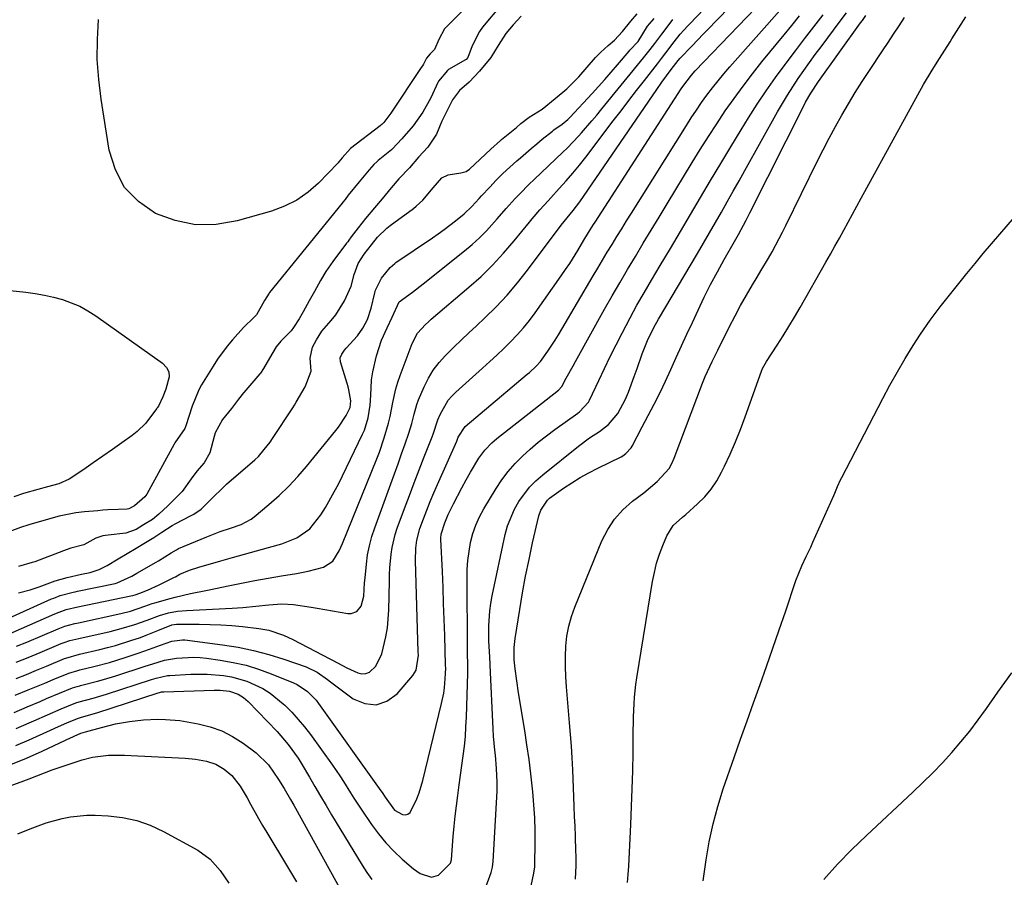
# Model space of a CAD drawing. Units: inches. Extents: x 1906047 to 1911380, y 469560 to 474936.
# Drawn here: x 1907071 to 1907344, y 473412 to 473649 of the extents above; entities that cross this region are included whole.
import ezdxf

# ---------------------------------------------------------------- set-up
doc = ezdxf.new("R2010")
doc.units = ezdxf.units.IN
doc.header["$MEASUREMENT"] = 0
doc.layers.add('7', color=7, linetype='Continuous')
doc.layers.add('8', color=7, linetype='Continuous')

msp = doc.modelspace()

# ---------------------------------------------------------------- linework, layer by layer
at = {"layer": '7', "color": 18}
for points in [[(1907070.22, 473471.18, 1844), (1907073.56, 473472.52, 1844), (1907076.88, 473473.88, 1844), (1907082.72, 473476.33, 1844), (1907083.52, 473476.64, 1844), (1907085.14, 473477.19, 1844), (1907087.63, 473477.78, 1844), (1907096.31, 473479.73, 1844), (1907099.39, 473480.5, 1844), (1907103.11, 473481.62, 1844), (1907106.57, 473482.86, 1844), (1907110.01, 473484.15, 1844), (1907112.47, 473484.83, 1844), (1907114.98, 473485.31, 1844), (1907117.52, 473485.55, 1844), (1907130.13, 473486.13, 1844), (1907133.13, 473486.32, 1844), (1907136.73, 473486.68, 1844), (1907140.32, 473487.11, 1844), (1907143.91, 473487.41, 1844), (1907147.18, 473487.15, 1844), (1907152.08, 473486.44, 1844), (1907153.71, 473486.17, 1844), (1907162.26, 473484.65, 1844), (1907163.18, 473484.64, 1844), (1907164.77, 473485.27, 1844), (1907165.96, 473486.73, 1844), (1907166.73, 473489.5, 1844), (1907166.92, 473493.15, 1844), (1907167.04, 473494.56, 1844), (1907167.4, 473498.36, 1844), (1907167.76, 473500.95, 1844), (1907168.24, 473503.5, 1844), (1907168.92, 473506, 1844), (1907169.73, 473508.48, 1844), (1907174.21, 473520.65, 1844), (1907175.21, 473523.42, 1844), (1907176.21, 473526.19, 1844), (1907177.18, 473528.97, 1844), (1907178.15, 473531.75, 1844), (1907179.16, 473534.71, 1844), (1907179.98, 473537.35, 1844), (1907180.66, 473540.02, 1844), (1907181.4, 473542.68, 1844), (1907181.87, 473543.97, 1844), (1907183.42, 473547.6, 1844), (1907184.61, 473549.95, 1844), (1907185.97, 473552.19, 1844), (1907187.58, 473554.27, 1844), (1907189.35, 473556.23, 1844), (1907191.72, 473558.55, 1844), (1907193.79, 473560.56, 1844), (1907195.88, 473562.55, 1844), (1907197.99, 473564.52, 1844), (1907200.29, 473566.66, 1844), (1907203.46, 473569.78, 1844), (1907206.51, 473573, 1844), (1907209.38, 473576.39, 1844), (1907212.14, 473579.88, 1844), (1907221.49, 473592.45, 1844), (1907223.15, 473594.46, 1844), (1907224.84, 473596.46, 1844), (1907226.63, 473598.86, 1844), (1907247.99, 473630.04, 1844), (1907249.39, 473632.04, 1844), (1907252.04, 473635.59, 1844), (1907253.91, 473638.05, 1844), (1907254.51, 473638.77, 1844), (1907257.69, 473642.07, 1844), (1907260.97, 473645.47, 1844), (1907262.62, 473647.17, 1844), (1907264.27, 473648.87, 1844), (1907282.23, 473667.27, 1844)], [(1907070.21, 473466.67, 1846), (1907073.04, 473467.8, 1846), (1907075.86, 473468.95, 1846), (1907078.67, 473470.11, 1846), (1907083.61, 473472.18, 1846), (1907083.95, 473472.31, 1846), (1907087.77, 473473.41, 1846), (1907093.4, 473474.72, 1846), (1907095.58, 473475.26, 1846), (1907097.75, 473475.84, 1846), (1907102.05, 473477.16, 1846), (1907104.68, 473478.06, 1846), (1907106.3, 473478.65, 1846), (1907109.48, 473479.94, 1846), (1907113.45, 473481.51, 1846), (1907114.69, 473481.7, 1846), (1907115.11, 473481.71, 1846), (1907121.04, 473481.68, 1846), (1907124.04, 473481.62, 1846), (1907127.03, 473481.51, 1846), (1907130.02, 473481.31, 1846), (1907133.01, 473481.06, 1846), (1907137.54, 473480.56, 1846), (1907140.34, 473480.02, 1846), (1907144.41, 473478.7, 1846), (1907147, 473477.5, 1846), (1907159.37, 473470.97, 1846), (1907162.02, 473469.63, 1846), (1907165.04, 473468.24, 1846), (1907166.19, 473467.99, 1846), (1907167.28, 473468, 1846), (1907168.29, 473468.41, 1846), (1907170.07, 473470.09, 1846), (1907171.71, 473473.53, 1846), (1907172.81, 473478.24, 1846), (1907173.23, 473480.68, 1846), (1907173.62, 473485.62, 1846), (1907173.8, 473493.64, 1846), (1907173.86, 473495.51, 1846), (1907173.96, 473497.39, 1846), (1907174.28, 473501.13, 1846), (1907174.55, 473502.99, 1846), (1907175.41, 473506.62, 1846), (1907175.99, 473508.4, 1846), (1907177.99, 473513.8, 1846), (1907179.33, 473517.39, 1846), (1907180.69, 473520.97, 1846), (1907182.07, 473524.54, 1846), (1907183.46, 473528.1, 1846), (1907185.67, 473533.68, 1846), (1907185.96, 473534.45, 1846), (1907187.24, 473538.39, 1846), (1907187.9, 473539.9, 1846), (1907190.14, 473543.82, 1846), (1907191.13, 473544.98, 1846), (1907192.21, 473546.07, 1846), (1907199.68, 473552.78, 1846), (1907201.64, 473554.56, 1846), (1907203.59, 473556.37, 1846), (1907205.51, 473558.2, 1846), (1907207.42, 473560.05, 1846), (1907209.26, 473561.96, 1846), (1907211.03, 473563.94, 1846), (1907212.69, 473566, 1846), (1907214.27, 473568.12, 1846), (1907221.49, 473578.36, 1846), (1907222.68, 473580.08, 1846), (1907223.84, 473581.82, 1846), (1907226.05, 473585.37, 1846), (1907227.77, 473588.24, 1846), (1907229.09, 473590.41, 1846), (1907230.44, 473592.56, 1846), (1907230.9, 473593.28, 1846), (1907254.77, 473630.26, 1846), (1907255.21, 473630.91, 1846), (1907257.64, 473634.01, 1846), (1907258.7, 473635.18, 1846), (1907282.49, 473660.12, 1846)], [(1907070.3, 473475.61, 1842), (1907073.13, 473476.77, 1842), (1907081.83, 473480.47, 1842), (1907082.29, 473480.66, 1842), (1907083.68, 473481.18, 1842), (1907086.53, 473481.93, 1842), (1907087.01, 473482.03, 1842), (1907087.49, 473482.14, 1842), (1907099.21, 473484.67, 1842), (1907101.9, 473485.35, 1842), (1907105.91, 473486.71, 1842), (1907107.97, 473487.43, 1842), (1907108.66, 473487.64, 1842), (1907112.97, 473488.88, 1842), (1907114.37, 473489.26, 1842), (1907118.59, 473490.21, 1842), (1907122.83, 473491.04, 1842), (1907124.25, 473491.34, 1842), (1907129.04, 473492.36, 1842), (1907132.73, 473493.11, 1842), (1907136.43, 473493.83, 1842), (1907140.13, 473494.5, 1842), (1907143.84, 473495.14, 1842), (1907148.03, 473495.82, 1842), (1907151.26, 473496.45, 1842), (1907155.46, 473497.54, 1842), (1907158.1, 473499.23, 1842), (1907159.82, 473502.07, 1842), (1907160.29, 473503.08, 1842), (1907160.74, 473504.11, 1842), (1907170.27, 473527.55, 1842), (1907171.02, 473529.48, 1842), (1907172.36, 473533.39, 1842), (1907173.52, 473537.49, 1842), (1907173.98, 473539.37, 1842), (1907174.73, 473543.19, 1842), (1907175.56, 473546.97, 1842), (1907176.12, 473548.83, 1842), (1907176.75, 473550.66, 1842), (1907180.1, 473559.6, 1842), (1907181.64, 473562.43, 1842), (1907183.81, 473564.86, 1842), (1907184.61, 473565.6, 1842), (1907185.42, 473566.33, 1842), (1907195.87, 473575.2, 1842), (1907199.22, 473578.2, 1842), (1907202.44, 473581.32, 1842), (1907205.49, 473584.61, 1842), (1907208.43, 473588.02, 1842), (1907212.71, 473593.28, 1842), (1907213.42, 473594.14, 1842), (1907215.59, 473596.68, 1842), (1907217.82, 473599.17, 1842), (1907218.58, 473599.99, 1842), (1907220.95, 473602.54, 1842), (1907222.86, 473604.67, 1842), (1907224.73, 473606.82, 1842), (1907226.53, 473609.03, 1842), (1907228.29, 473611.28, 1842), (1907235.94, 473621.34, 1842), (1907238.09, 473624.15, 1842), (1907240.25, 473626.96, 1842), (1907242.41, 473629.77, 1842), (1907244.59, 473632.56, 1842), (1907248.16, 473637.14, 1842), (1907249.33, 473638.66, 1842), (1907250.49, 473640.19, 1842), (1907252.84, 473643.31, 1842), (1907254.51, 473645.4, 1842), (1907254.94, 473645.88, 1842), (1907255.09, 473646.04, 1842), (1907269.33, 473661.06, 1842)], [(1907204.91, 473653.65, 1838), (1907199.65, 473647.3, 1838), (1907198.77, 473646.11, 1838), (1907196.8, 473642.14, 1838), (1907195.58, 473638.88, 1838), (1907195.08, 473638.37, 1838), (1907194.87, 473638.23, 1838), (1907190.24, 473635.55, 1838), (1907189.92, 473635.35, 1838), (1907187.44, 473632.36, 1838), (1907187.27, 473631.98, 1838), (1907185.3, 473627.74, 1838), (1907183.06, 473623.74, 1838), (1907180.4, 473620, 1838), (1907177.28, 473616.33, 1838), (1907174.64, 473613.56, 1838), (1907174.35, 473613.32, 1838), (1907170.72, 473610.36, 1838), (1907170.41, 473610.1, 1838), (1907169.51, 473609.27, 1838), (1907168.17, 473607.79, 1838), (1907165.4, 473604.45, 1838), (1907162.39, 473600.77, 1838), (1907161.48, 473599.56, 1838), (1907160.88, 473598.77, 1838), (1907160.67, 473598.52, 1838), (1907140.56, 473573.74, 1838), (1907140.42, 473573.56, 1838), (1907139.15, 473571.55, 1838), (1907136.87, 473567.55, 1838), (1907136.2, 473566.79, 1838), (1907133.33, 473563.99, 1838), (1907130.26, 473560.6, 1838), (1907128.79, 473558.86, 1838), (1907126.09, 473555.2, 1838), (1907124.85, 473553.28, 1838), (1907121.69, 473548.1, 1838), (1907120.9, 473546.69, 1838), (1907119.02, 473542.24, 1838), (1907117.26, 473536.76, 1838), (1907117, 473536.03, 1838), (1907114.93, 473532.99, 1838), (1907114.46, 473532.32, 1838), (1907114.26, 473531.99, 1838), (1907114.07, 473531.66, 1838), (1907106.49, 473517.79, 1838), (1907105.94, 473517.03, 1838), (1907103.06, 473514.51, 1838), (1907101.48, 473513.68, 1838), (1907101, 473513.61, 1838), (1907098.51, 473513.54, 1838), (1907095.69, 473513.42, 1838), (1907094.28, 473513.32, 1838), (1907092.88, 473513.2, 1838), (1907089.18, 473512.86, 1838), (1907086.8, 473512.57, 1838), (1907082.1, 473511.67, 1838), (1907079.79, 473511.05, 1838), (1907073.72, 473509.25, 1838), (1907071.45, 473508.52, 1838), (1907066.98, 473506.87, 1838)], [(1907069.97, 473462.02, 1848), (1907073.54, 473463.48, 1848), (1907078.15, 473465.38, 1848), (1907080.46, 473466.34, 1848), (1907084.78, 473468.14, 1848), (1907087.34, 473468.91, 1848), (1907087.91, 473469.05, 1848), (1907091.74, 473469.97, 1848), (1907096.11, 473471.12, 1848), (1907100.43, 473472.46, 1848), (1907104.08, 473473.67, 1848), (1907107.21, 473474.75, 1848), (1907110.31, 473475.9, 1848), (1907113.42, 473477.03, 1848), (1907116.4, 473477.4, 1848), (1907117.01, 473477.35, 1848), (1907127.46, 473476.02, 1848), (1907131.8, 473475.33, 1848), (1907136.1, 473474.46, 1848), (1907140.33, 473473.32, 1848), (1907144.52, 473472, 1848), (1907150.67, 473469.86, 1848), (1907153.76, 473468.38, 1848), (1907156.59, 473466.39, 1848), (1907157.47, 473465.74, 1848), (1907163.75, 473461.04, 1848), (1907166.99, 473459.69, 1848), (1907170.13, 473459.31, 1848), (1907173.1, 473460.38, 1848), (1907175.97, 473462.42, 1848), (1907180.31, 473467.53, 1848), (1907181.2, 473468.95, 1848), (1907181.83, 473473.16, 1848), (1907181.82, 473474.02, 1848), (1907181.03, 473499.43, 1848), (1907181.11, 473502.81, 1848), (1907181.38, 473505.04, 1848), (1907182.25, 473508.29, 1848), (1907183.26, 473510.98, 1848), (1907184.17, 473513.38, 1848), (1907185.12, 473515.77, 1848), (1907186.11, 473518.13, 1848), (1907187.13, 473520.49, 1848), (1907192.49, 473532.52, 1848), (1907192.6, 473532.78, 1848), (1907192.89, 473533.57, 1848), (1907194.82, 473536.59, 1848), (1907212.07, 473551.03, 1848), (1907212.71, 473551.58, 1848), (1907214.56, 473553.32, 1848), (1907215.7, 473554.56, 1848), (1907217.81, 473557.48, 1848), (1907219.8, 473560.48, 1848), (1907220.75, 473562.01, 1848), (1907221.68, 473563.55, 1848), (1907230.35, 473578.32, 1848), (1907231.65, 473580.52, 1848), (1907232.95, 473582.71, 1848), (1907234.27, 473584.9, 1848), (1907235.6, 473587.08, 1848), (1907236.93, 473589.26, 1848), (1907238.27, 473591.43, 1848), (1907239.62, 473593.6, 1848), (1907240.97, 473595.77, 1848), (1907256.22, 473620.1, 1848), (1907257.59, 473622.23, 1848), (1907258.99, 473624.34, 1848), (1907260.44, 473626.41, 1848), (1907261.93, 473628.46, 1848), (1907263.46, 473630.47, 1848), (1907265.03, 473632.46, 1848), (1907266.65, 473634.4, 1848), (1907268.3, 473636.32, 1848), (1907282.86, 473652.75, 1848)], [(1907066.32, 473482.53, 1838), (1907080.05, 473488.73, 1838), (1907080.63, 473488.98, 1838), (1907082.38, 473489.66, 1838), (1907085.99, 473490.61, 1838), (1907086.6, 473490.73, 1838), (1907087.21, 473490.86, 1838), (1907097.64, 473493.01, 1838), (1907098.28, 473493.15, 1838), (1907102.28, 473495.03, 1838), (1907103.19, 473495.57, 1838), (1907103.73, 473495.89, 1838), (1907109.05, 473498.94, 1838), (1907109.7, 473499.31, 1838), (1907113.25, 473501.52, 1838), (1907114.67, 473502.39, 1838), (1907114.96, 473502.53, 1838), (1907115.27, 473502.67, 1838), (1907123.13, 473505.99, 1838), (1907126.87, 473507.4, 1838), (1907129.67, 473508.31, 1838), (1907132.66, 473509.38, 1838), (1907135.41, 473510.87, 1838), (1907136.25, 473511.5, 1838), (1907140.36, 473514.93, 1838), (1907143.16, 473517.4, 1838), (1907145.85, 473519.97, 1838), (1907148.39, 473522.68, 1838), (1907150.83, 473525.5, 1838), (1907158.94, 473535.41, 1838), (1907159.71, 473536.41, 1838), (1907161.76, 473539.6, 1838), (1907162.93, 473541.84, 1838), (1907163.12, 473543.64, 1838), (1907162.58, 473546.7, 1838), (1907162.34, 473547.6, 1838), (1907162.09, 473548.5, 1838), (1907160.2, 473554.52, 1838), (1907160.14, 473555.57, 1838), (1907160.6, 473556.59, 1838), (1907161.33, 473557.75, 1838), (1907161.76, 473558.27, 1838), (1907164.93, 473561.71, 1838), (1907166.43, 473563.81, 1838), (1907167.72, 473566.27, 1838), (1907168.76, 473569.4, 1838), (1907169.73, 473573.62, 1838), (1907169.92, 473574.38, 1838), (1907171.62, 473577.72, 1838), (1907174.04, 473580.65, 1838), (1907175.33, 473581.81, 1838), (1907175.61, 473582.01, 1838), (1907185.73, 473588.9, 1838), (1907187.37, 473590.04, 1838), (1907189, 473591.21, 1838), (1907192.18, 473593.64, 1838), (1907194.53, 473595.53, 1838), (1907196.68, 473597.59, 1838), (1907198.7, 473599.78, 1838), (1907199.38, 473600.51, 1838), (1907201.65, 473602.97, 1838), (1907203.47, 473604.87, 1838), (1907205.32, 473606.73, 1838), (1907207.23, 473608.53, 1838), (1907209.18, 473610.29, 1838), (1907210.15, 473611.13, 1838), (1907213.17, 473613.72, 1838), (1907214.7, 473614.98, 1838), (1907216.24, 473616.24, 1838), (1907219.05, 473618.5, 1838), (1907219.47, 473618.85, 1838), (1907221.72, 473620.42, 1838), (1907223.36, 473621.76, 1838), (1907223.86, 473622.26, 1838), (1907230.07, 473628.9, 1838), (1907231.86, 473630.85, 1838), (1907233.63, 473632.82, 1838), (1907235.37, 473634.83, 1838), (1907237.09, 473636.85, 1838), (1907240.31, 473640.7, 1838), (1907240.5, 473640.91, 1838), (1907242.82, 473643.39, 1838), (1907245.47, 473647.6, 1838), (1907246.77, 473649.09, 1838), (1907247.31, 473649.72, 1838)], [(1907070.22, 473452.78, 1852), (1907073.83, 473454.36, 1852), (1907075.1, 473454.92, 1852), (1907078.91, 473456.6, 1852), (1907082.74, 473458.25, 1852), (1907086.76, 473459.92, 1852), (1907087.72, 473460.2, 1852), (1907091.58, 473461.19, 1852), (1907095.25, 473462.28, 1852), (1907107.81, 473466.4, 1852), (1907109.06, 473466.78, 1852), (1907112.24, 473467.44, 1852), (1907112.89, 473467.5, 1852), (1907118.71, 473467.82, 1852), (1907120.97, 473467.88, 1852), (1907123.22, 473467.86, 1852), (1907127.72, 473467.49, 1852), (1907129.93, 473467.1, 1852), (1907134.24, 473465.88, 1852), (1907138.66, 473463.84, 1852), (1907140.67, 473462.62, 1852), (1907144.35, 473459.65, 1852), (1907144.8, 473459.21, 1852), (1907146.69, 473457.3, 1852), (1907148.51, 473455.31, 1852), (1907150.22, 473453.24, 1852), (1907151.86, 473451.1, 1852), (1907157.99, 473442.63, 1852), (1907160.07, 473439.62, 1852), (1907161.06, 473438.09, 1852), (1907162.97, 473434.97, 1852), (1907163.94, 473433.43, 1852), (1907165.96, 473430.38, 1852), (1907168.85, 473426.14, 1852), (1907170.77, 473423.56, 1852), (1907172.81, 473421.08, 1852), (1907175.03, 473418.77, 1852), (1907177.37, 473416.56, 1852), (1907180.5, 473413.83, 1852), (1907182.36, 473412.54, 1852), (1907185.52, 473411.57, 1852), (1907187.42, 473412.1, 1852), (1907190.72, 473415.4, 1852), (1907191.02, 473416.32, 1852), (1907191.03, 473416.48, 1852), (1907191.53, 473422.8, 1852), (1907191.79, 473425.65, 1852), (1907192.07, 473428.49, 1852), (1907192.41, 473431.33, 1852), (1907192.77, 473434.17, 1852), (1907193.19, 473437.16, 1852), (1907193.56, 473439.84, 1852), (1907193.92, 473442.52, 1852), (1907194.29, 473445.2, 1852), (1907194.61, 473447.88, 1852), (1907194.87, 473450.57, 1852), (1907195.05, 473453.26, 1852), (1907195.17, 473455.96, 1852), (1907195.53, 473468.1, 1852), (1907195.55, 473470.76, 1852), (1907195.48, 473473.42, 1852), (1907195.46, 473475.2, 1852), (1907195.36, 473494.35, 1852), (1907195.42, 473496.89, 1852), (1907195.59, 473499.41, 1852), (1907195.91, 473501.92, 1852), (1907196.34, 473504.41, 1852), (1907196.97, 473506.86, 1852), (1907197.76, 473509.23, 1852), (1907198.8, 473511.51, 1852), (1907200, 473513.73, 1852), (1907203.42, 473519.34, 1852), (1907205.04, 473521.76, 1852), (1907206.77, 473524.08, 1852), (1907208.68, 473526.27, 1852), (1907210.71, 473528.35, 1852), (1907212.86, 473530.31, 1852), (1907215.08, 473532.21, 1852), (1907217.37, 473534.01, 1852), (1907219.72, 473535.74, 1852), (1907226.08, 473540.22, 1852), (1907226.57, 473540.59, 1852), (1907229.04, 473543.33, 1852), (1907229.33, 473543.88, 1852), (1907231.92, 473549.36, 1852), (1907233.5, 473552.66, 1852), (1907235.1, 473555.94, 1852), (1907236.74, 473559.21, 1852), (1907238.39, 473562.47, 1852), (1907240.59, 473566.66, 1852), (1907242.51, 473570.19, 1852), (1907244.49, 473573.67, 1852), (1907246.52, 473577.13, 1852), (1907248.99, 473581.23, 1852), (1907251.8, 473585.93, 1852), (1907254.6, 473590.64, 1852), (1907257.38, 473595.36, 1852), (1907260.16, 473600.08, 1852), (1907262.94, 473604.79, 1852), (1907265.74, 473609.5, 1852), (1907268.58, 473614.18, 1852), (1907271.44, 473618.85, 1852), (1907273.49, 473622.17, 1852), (1907275.89, 473625.95, 1852), (1907278.37, 473629.68, 1852), (1907280.95, 473633.34, 1852), (1907283.6, 473636.96, 1852), (1907283.92, 473637.39, 1852), (1907286.47, 473640.75, 1852), (1907289.02, 473644.1, 1852), (1907291.58, 473647.44, 1852), (1907294.15, 473650.78, 1852)], [(1907210.35, 473650.39, 1836), (1907208.18, 473648.01, 1836), (1907206.1, 473645.6, 1836), (1907203.98, 473642.21, 1836), (1907201.99, 473638.94, 1836), (1907198.8, 473635.15, 1836), (1907195.94, 473632.07, 1836), (1907193.22, 473629.78, 1836), (1907191.27, 473627.16, 1836), (1907189.14, 473622.96, 1836), (1907188.32, 473621.3, 1836), (1907186.88, 473617.62, 1836), (1907184.42, 473614.08, 1836), (1907181.9, 473611.24, 1836), (1907179.34, 473608.33, 1836), (1907176.38, 473605.22, 1836), (1907174.25, 473602.75, 1836), (1907171.75, 473599.74, 1836), (1907169.67, 473597.24, 1836), (1907167.16, 473594.23, 1836), (1907165.11, 473591.7, 1836), (1907163.21, 473589.15, 1836), (1907162.56, 473588.26, 1836), (1907162.23, 473587.82, 1836), (1907161.9, 473587.37, 1836), (1907158.05, 473582.31, 1836), (1907156.13, 473579.56, 1836), (1907154.67, 473577.05, 1836), (1907152.97, 473574.01, 1836), (1907151.55, 473571.46, 1836), (1907149.85, 473568.41, 1836), (1907148.73, 473566.39, 1836), (1907147.21, 473563.98, 1836), (1907146.49, 473563.08, 1836), (1907143.68, 473560.21, 1836), (1907142.33, 473558.65, 1836), (1907140.51, 473555.52, 1836), (1907138.89, 473552.64, 1836), (1907138.01, 473551.39, 1836), (1907137.81, 473551.15, 1836), (1907132.88, 473545.35, 1836), (1907132.64, 473545.06, 1836), (1907131.93, 473544.17, 1836), (1907129.95, 473541.58, 1836), (1907127.47, 473538.49, 1836), (1907125.41, 473534.84, 1836), (1907125.14, 473533.83, 1836), (1907123.98, 473529.23, 1836), (1907122.42, 473526.48, 1836), (1907120.35, 473524.17, 1836), (1907118.78, 473522.07, 1836), (1907116.26, 473518.51, 1836), (1907114.37, 473516.54, 1836), (1907112.33, 473514.55, 1836), (1907109.82, 473512.2, 1836), (1907108, 473510.79, 1836), (1907105.58, 473509.25, 1836), (1907103.54, 473508.03, 1836), (1907100.62, 473506.99, 1836), (1907095.7, 473506.45, 1836), (1907094.29, 473506.23, 1836), (1907092.3, 473505.54, 1836), (1907089.01, 473503.75, 1836), (1907085.42, 473502.77, 1836), (1907084.05, 473502.33, 1836), (1907083.37, 473502.09, 1836), (1907075.41, 473499.06, 1836), (1907074.68, 473498.8, 1836), (1907070.84, 473497.75, 1836)], [(1907070.89, 473490.43, 1836), (1907074.11, 473491.24, 1836), (1907076.56, 473492.05, 1836), (1907081.07, 473493.72, 1836), (1907084.38, 473494.66, 1836), (1907088.35, 473495.55, 1836), (1907090.71, 473496.1, 1836), (1907093.25, 473496.9, 1836), (1907095.46, 473498, 1836), (1907098.48, 473499.81, 1836), (1907100.99, 473501.33, 1836), (1907103.49, 473502.83, 1836), (1907105.61, 473504.09, 1836), (1907108.43, 473505.79, 1836), (1907110.68, 473507.25, 1836), (1907113.53, 473509.1, 1836), (1907114.52, 473509.65, 1836), (1907118.57, 473511.74, 1836), (1907119.49, 473512.24, 1836), (1907121.52, 473513.65, 1836), (1907124.7, 473516.73, 1836), (1907127.52, 473519.54, 1836), (1907128.05, 473520.05, 1836), (1907128.33, 473520.3, 1836), (1907128.6, 473520.54, 1836), (1907136.45, 473527.29, 1836), (1907137.43, 473528.23, 1836), (1907139.07, 473530.22, 1836), (1907140.68, 473532.24, 1836), (1907141.39, 473533.25, 1836), (1907146.97, 473541.73, 1836), (1907147.47, 473542.5, 1836), (1907147.96, 473543.3, 1836), (1907150.38, 473547.58, 1836), (1907152.06, 473551.94, 1836), (1907151.81, 473555.5, 1836), (1907152.46, 473558.58, 1836), (1907153.56, 473560.62, 1836), (1907155.05, 473563.04, 1836), (1907157.65, 473565.99, 1836), (1907158.93, 473567.49, 1836), (1907161.29, 473571.46, 1836), (1907163.22, 473575.51, 1836), (1907164.03, 473578.73, 1836), (1907165.16, 473581.78, 1836), (1907166.78, 473584.38, 1836), (1907168.81, 473586.98, 1836), (1907170.53, 473589.06, 1836), (1907173.05, 473591.61, 1836), (1907173.99, 473592.35, 1836), (1907180.45, 473597.05, 1836), (1907181.26, 473597.68, 1836), (1907183.08, 473599.34, 1836), (1907185.96, 473602.79, 1836), (1907188.37, 473605.51, 1836), (1907190.07, 473606.39, 1836), (1907193.63, 473606.9, 1836), (1907195.08, 473607.27, 1836), (1907196.06, 473607.93, 1836), (1907199, 473610.68, 1836), (1907201.96, 473613.49, 1836), (1907204.67, 473615.91, 1836), (1907204.94, 473616.14, 1836), (1907209.06, 473619.52, 1836), (1907210.31, 473620.57, 1836), (1907212.59, 473622.4, 1836), (1907216.2, 473624.63, 1836), (1907219.77, 473627.54, 1836), (1907223.01, 473630.22, 1836), (1907226.41, 473633.53, 1836), (1907231.04, 473638.91, 1836), (1907231.38, 473639.3, 1836), (1907232.46, 473640.41, 1836), (1907234.55, 473642.24, 1836), (1907236.26, 473643.75, 1836), (1907238.5, 473646.1, 1836), (1907240.82, 473649.03, 1836), (1907242.54, 473651.07, 1836)], [(1907198.54, 473403.3, 1854), (1907201.68, 473411.78, 1854), (1907202.02, 473412.79, 1854), (1907202.43, 473414.33, 1854), (1907202.63, 473415.91, 1854), (1907203.69, 473435.43, 1854), (1907203.74, 473437.92, 1854), (1907203.54, 473441.66, 1854), (1907203.2, 473445.39, 1854), (1907203.06, 473446.8, 1854), (1907202.73, 473450.7, 1854), (1907202.6, 473452.65, 1854), (1907202.5, 473454.6, 1854), (1907201.89, 473468.32, 1854), (1907201.66, 473472.68, 1854), (1907201.42, 473477.03, 1854), (1907201.38, 473479.93, 1854), (1907201.39, 473481.24, 1854), (1907201.63, 473485.42, 1854), (1907201.92, 473487.5, 1854), (1907202.3, 473489.56, 1854), (1907205.93, 473506.62, 1854), (1907206.59, 473509.02, 1854), (1907208.47, 473513.59, 1854), (1907209.7, 473515.76, 1854), (1907212.72, 473519.71, 1854), (1907214.47, 473521.47, 1854), (1907216.34, 473523.13, 1854), (1907226.29, 473531.13, 1854), (1907229.35, 473533.39, 1854), (1907232.11, 473535.16, 1854), (1907234.63, 473537.12, 1854), (1907237.17, 473540.2, 1854), (1907239.33, 473544.13, 1854), (1907240.11, 473546.09, 1854), (1907241.77, 473550.45, 1854), (1907242.55, 473552.64, 1854), (1907243.94, 473556.76, 1854), (1907245.39, 473560.45, 1854), (1907247.16, 473563.99, 1854), (1907248.47, 473566.29, 1854), (1907259.3, 473584.51, 1854), (1907260.99, 473587.37, 1854), (1907262.66, 473590.24, 1854), (1907264.32, 473593.12, 1854), (1907265.96, 473596.01, 1854), (1907267.58, 473598.91, 1854), (1907269.21, 473601.81, 1854), (1907270.83, 473604.7, 1854), (1907272.45, 473607.6, 1854), (1907281.51, 473623.81, 1854), (1907282.87, 473626.17, 1854), (1907284.28, 473628.5, 1854), (1907285.75, 473630.79, 1854), (1907287.26, 473633.06, 1854), (1907288.82, 473635.3, 1854), (1907290.4, 473637.52, 1854), (1907292, 473639.72, 1854), (1907293.62, 473641.92, 1854), (1907298.91, 473648.98, 1854), (1907300.65, 473651.33, 1854)], [(1907213.14, 473409.15, 1856), (1907213.92, 473412.67, 1856), (1907214.12, 473414.45, 1856), (1907214.16, 473415.35, 1856), (1907214.25, 473420.8, 1856), (1907214.24, 473424.42, 1856), (1907214.15, 473428.03, 1856), (1907213.92, 473431.64, 1856), (1907213.61, 473435.25, 1856), (1907213.06, 473440.17, 1856), (1907212.55, 473444.21, 1856), (1907211.97, 473448.23, 1856), (1907211.35, 473452.25, 1856), (1907209.62, 473462.7, 1856), (1907209.12, 473466.01, 1856), (1907208.71, 473469.34, 1856), (1907208.45, 473471.83, 1856), (1907208.4, 473475.23, 1856), (1907208.66, 473477.76, 1856), (1907209.96, 473485.75, 1856), (1907210.76, 473490.39, 1856), (1907211.61, 473495.03, 1856), (1907212.56, 473499.65, 1856), (1907213.55, 473504.26, 1856), (1907215.26, 473511.81, 1856), (1907215.78, 473513.39, 1856), (1907217.63, 473516.15, 1856), (1907218.25, 473516.71, 1856), (1907222.09, 473519.41, 1856), (1907224.41, 473520.94, 1856), (1907226.77, 473522.39, 1856), (1907229.19, 473523.73, 1856), (1907231.65, 473525.01, 1856), (1907238.08, 473528.16, 1856), (1907238.56, 473528.42, 1856), (1907239.46, 473529.04, 1856), (1907240.91, 473530.65, 1856), (1907241.18, 473531.12, 1856), (1907243.96, 473536.46, 1856), (1907244.78, 473538.04, 1856), (1907246.45, 473541.2, 1856), (1907248.13, 473544.35, 1856), (1907249.72, 473547.55, 1856), (1907250.47, 473549.17, 1856), (1907251.94, 473552.41, 1856), (1907253.42, 473555.66, 1856), (1907254.9, 473558.9, 1856), (1907256.39, 473562.14, 1856), (1907257.88, 473565.38, 1856), (1907259.47, 473568.81, 1856), (1907261.19, 473572.39, 1856), (1907262.96, 473575.94, 1856), (1907264.82, 473579.45, 1856), (1907266.74, 473582.92, 1856), (1907269.55, 473587.84, 1856), (1907270.67, 473589.83, 1856), (1907272.83, 473593.84, 1856), (1907273.87, 473595.87, 1856), (1907288.88, 473625.7, 1856), (1907289.32, 473626.56, 1856), (1907290.76, 473629.06, 1856), (1907292.89, 473632.26, 1856), (1907304.59, 473648.57, 1856), (1907305.06, 473649.23, 1856), (1907306.01, 473650.54, 1856)], [(1907225.48, 473410.98, 1858), (1907225.65, 473414.81, 1858), (1907225.61, 473417.49, 1858), (1907225.58, 473418.79, 1858), (1907225.42, 473422.93, 1858), (1907225.31, 473425.65, 1858), (1907225.2, 473428.38, 1858), (1907225.09, 473431.1, 1858), (1907224.98, 473433.82, 1858), (1907224.66, 473441.35, 1858), (1907224.5, 473444.6, 1858), (1907224.31, 473447.85, 1858), (1907224.08, 473451.1, 1858), (1907223.82, 473454.34, 1858), (1907222.95, 473464.34, 1858), (1907222.77, 473467.16, 1858), (1907222.67, 473469.97, 1858), (1907222.69, 473472.79, 1858), (1907222.78, 473475.61, 1858), (1907223.08, 473478.4, 1858), (1907223.56, 473481.14, 1858), (1907224.31, 473483.83, 1858), (1907225.24, 473486.47, 1858), (1907232.79, 473504.83, 1858), (1907234.39, 473507.97, 1858), (1907236.29, 473510.89, 1858), (1907238.62, 473513.46, 1858), (1907241.25, 473515.81, 1858), (1907244.37, 473518.17, 1858), (1907248.15, 473521.31, 1858), (1907251.41, 473524.88, 1858), (1907252.2, 473526.28, 1858), (1907252.87, 473527.75, 1858), (1907260.68, 473548.57, 1858), (1907261.44, 473550.46, 1858), (1907263.37, 473554.57, 1858), (1907264.93, 473557.74, 1858), (1907268.21, 473564.32, 1858), (1907269.72, 473567.24, 1858), (1907271.27, 473570.14, 1858), (1907272.89, 473573, 1858), (1907274.56, 473575.83, 1858), (1907275.84, 473577.94, 1858), (1907276.9, 473579.7, 1858), (1907278.98, 473583.26, 1858), (1907280, 473585.05, 1858), (1907281.97, 473588.67, 1858), (1907282.92, 473590.5, 1858), (1907283.84, 473592.34, 1858), (1907292.53, 473610.03, 1858), (1907294.17, 473613.29, 1858), (1907295.84, 473616.53, 1858), (1907297.58, 473619.74, 1858), (1907299.35, 473622.93, 1858), (1907301.18, 473626.08, 1858), (1907303.07, 473629.21, 1858), (1907305.02, 473632.29, 1858), (1907307.02, 473635.34, 1858), (1907310.66, 473640.77, 1858), (1907312.2, 473643.08, 1858), (1907313.73, 473645.39, 1858), (1907315.26, 473647.71, 1858), (1907316.77, 473650.04, 1858)], [(1907260.89, 473410.55, 1862), (1907261.71, 473416.34, 1862), (1907262.57, 473421.34, 1862), (1907263.62, 473426.3, 1862), (1907264.95, 473431.18, 1862), (1907266.47, 473436.02, 1862), (1907269.51, 473444.78, 1862), (1907271.28, 473449.83, 1862), (1907273.06, 473454.88, 1862), (1907274.86, 473459.93, 1862), (1907276.67, 473464.96, 1862), (1907278.48, 473470, 1862), (1907280.26, 473475.05, 1862), (1907282, 473480.12, 1862), (1907283.72, 473485.19, 1862), (1907286.61, 473493.84, 1862), (1907288.22, 473497.89, 1862), (1907289.5, 473500.5, 1862), (1907290.75, 473503.13, 1862), (1907291.36, 473504.45, 1862), (1907297.15, 473517.42, 1862), (1907297.42, 473518.04, 1862), (1907298.2, 473519.92, 1862), (1907299.01, 473521.78, 1862), (1907299.32, 473522.39, 1862), (1907310.71, 473544.34, 1862), (1907312.71, 473548.07, 1862), (1907314.77, 473551.76, 1862), (1907316.94, 473555.39, 1862), (1907319.17, 473558.99, 1862), (1907321.2, 473562.15, 1862), (1907323.84, 473566.04, 1862), (1907326.7, 473569.78, 1862), (1907328.17, 473571.62, 1862), (1907331.12, 473575.29, 1862), (1907334.09, 473579.02, 1862), (1907336.33, 473581.79, 1862), (1907338.59, 473584.54, 1862), (1907340.89, 473587.25, 1862), (1907343.22, 473589.95, 1862), (1907347.33, 473594.65, 1862)], [(1907294.38, 473410.89, 1864), (1907298.16, 473415.11, 1864), (1907302.12, 473419.17, 1864), (1907306.19, 473423.13, 1864), (1907319.04, 473435.08, 1864), (1907321.84, 473437.76, 1864), (1907324.59, 473440.49, 1864), (1907327.26, 473443.3, 1864), (1907329.88, 473446.15, 1864), (1907332.41, 473449.09, 1864), (1907334.87, 473452.08, 1864), (1907337.21, 473455.16, 1864), (1907339.49, 473458.3, 1864), (1907342.65, 473462.82, 1864), (1907346.55, 473468.18, 1864)], [(1907070.11, 473448.02, 1854), (1907073.83, 473449.63, 1854), (1907079.71, 473452.3, 1854), (1907081.98, 473453.33, 1854), (1907084.27, 473454.36, 1854), (1907087.19, 473455.59, 1854), (1907088.34, 473455.94, 1854), (1907092.62, 473457.16, 1854), (1907109.6, 473462.69, 1854), (1907109.98, 473462.8, 1854), (1907110.56, 473462.92, 1854), (1907111.15, 473462.98, 1854), (1907125.12, 473463.41, 1854), (1907126.84, 473463.4, 1854), (1907129.41, 473463.11, 1854), (1907131.82, 473462.28, 1854), (1907133.3, 473461.37, 1854), (1907133.97, 473460.82, 1854), (1907134.6, 473460.23, 1854), (1907142.61, 473451.94, 1854), (1907145.71, 473448.38, 1854), (1907148.47, 473444.54, 1854), (1907149.31, 473443.21, 1854), (1907151.58, 473439.3, 1854), (1907153.1, 473436.66, 1854), (1907154.64, 473434.03, 1854), (1907156.2, 473431.41, 1854), (1907157.77, 473428.8, 1854), (1907166.24, 473414.84, 1854), (1907167.54, 473412.83, 1854), (1907168.91, 473410.89, 1854)], [(1907068.69, 473442.75, 1856), (1907073.08, 473444.56, 1856), (1907077.42, 473446.49, 1856), (1907085.5, 473450.29, 1856), (1907085.76, 473450.41, 1856), (1907086.28, 473450.65, 1856), (1907088.15, 473451.47, 1856), (1907089.46, 473451.83, 1856), (1907093.92, 473453.1, 1856), (1907097.74, 473454.05, 1856), (1907101.63, 473454.74, 1856), (1907105.54, 473455.17, 1856), (1907109.48, 473455.34, 1856), (1907111.62, 473455.3, 1856), (1907115.66, 473454.96, 1856), (1907117.66, 473454.65, 1856), (1907120.74, 473454.1, 1856), (1907124.06, 473453.26, 1856), (1907127.26, 473452.13, 1856), (1907130.28, 473450.58, 1856), (1907133.17, 473448.74, 1856), (1907136.8, 473446.07, 1856), (1907140.28, 473442.7, 1856), (1907143.06, 473438.68, 1856), (1907144.56, 473436.15, 1856), (1907146.36, 473433.04, 1856), (1907147.24, 473431.47, 1856), (1907163.27, 473402.58, 1856)], [(1907067.27, 473436.43, 1858), (1907071.62, 473437.96, 1858), (1907073.78, 473438.78, 1858), (1907078.08, 473440.46, 1858), (1907080.24, 473441.27, 1858), (1907084.6, 473442.8, 1858), (1907088.5, 473444.1, 1858), (1907091.37, 473444.87, 1858), (1907095.8, 473445.4, 1858), (1907100.26, 473445.4, 1858), (1907117.1, 473444.53, 1858), (1907119.99, 473444.26, 1858), (1907123, 473443.73, 1858), (1907125.59, 473442.87, 1858), (1907127.95, 473441.49, 1858), (1907130.05, 473439.7, 1858), (1907132.39, 473436.75, 1858), (1907134.35, 473433.51, 1858), (1907135.29, 473431.77, 1858), (1907137.47, 473427.84, 1858), (1907138.6, 473425.89, 1858), (1907139.75, 473423.96, 1858), (1907145.48, 473414.45, 1858), (1907148.02, 473410.2, 1858)]]:
    msp.add_polyline3d(points, dxfattribs=at)
at = {"layer": '8', "color": 18}
for points in [[(1907204.13, 473662.12, 1840), (1907189.81, 473647.65, 1840), (1907189.1, 473646.83, 1840), (1907187.56, 473643.94, 1840), (1907186.27, 473641.11, 1840), (1907185.12, 473639.96, 1840), (1907184.13, 473638.73, 1840), (1907183.23, 473637.04, 1840), (1907182.94, 473636.57, 1840), (1907182.64, 473636.11, 1840), (1907174.15, 473623.45, 1840), (1907172.23, 473620.93, 1840), (1907171.72, 473620.36, 1840), (1907171.45, 473620.11, 1840), (1907171.36, 473620.03, 1840), (1907171.26, 473619.95, 1840), (1907163.01, 473613.72, 1840), (1907160.68, 473611.12, 1840), (1907159.75, 473609.94, 1840), (1907159.53, 473609.67, 1840), (1907159.45, 473609.59, 1840), (1907154.13, 473604.1, 1840), (1907151.22, 473601.54, 1840), (1907148.11, 473599.33, 1840), (1907144.69, 473597.64, 1840), (1907141.06, 473596.28, 1840), (1907131.53, 473593.57, 1840), (1907125.72, 473592.61, 1840), (1907119.99, 473592.5, 1840), (1907114.38, 473593.66, 1840), (1907108.85, 473595.68, 1840), (1907104.15, 473598.97, 1840), (1907100.3, 473602.88, 1840), (1907097.73, 473607.73, 1840), (1907096.01, 473613.2, 1840), (1907093.77, 473627.34, 1840), (1907093.11, 473632.85, 1840), (1907092.73, 473638.37, 1840), (1907092.77, 473643.91, 1840), (1907093.09, 473649.45, 1840)], [(1907067.04, 473478.47, 1840), (1907080.94, 473484.6, 1840), (1907084.1, 473485.75, 1840), (1907087.35, 473486.5, 1840), (1907102.07, 473489.55, 1840), (1907102.61, 473489.67, 1840), (1907103.26, 473489.86, 1840), (1907104.49, 473490.3, 1840), (1907106.69, 473491.19, 1840), (1907109.92, 473492.62, 1840), (1907114.12, 473494.72, 1840), (1907114.43, 473494.9, 1840), (1907115.61, 473495.64, 1840), (1907118.32, 473496.74, 1840), (1907120.89, 473497.57, 1840), (1907126.99, 473499.29, 1840), (1907130.29, 473500.22, 1840), (1907133.6, 473501.14, 1840), (1907136.9, 473502.07, 1840), (1907140.2, 473503, 1840), (1907143.92, 473504.04, 1840), (1907148.07, 473505.66, 1840), (1907151.73, 473508.14, 1840), (1907154.72, 473512.02, 1840), (1907156.05, 473514.1, 1840), (1907158.51, 473518.4, 1840), (1907159.64, 473520.6, 1840), (1907166.36, 473534.46, 1840), (1907166.84, 473535.55, 1840), (1907167.91, 473538.94, 1840), (1907168.45, 473542.46, 1840), (1907168.53, 473543.65, 1840), (1907168.69, 473547.18, 1840), (1907168.87, 473549.46, 1840), (1907169.16, 473551.72, 1840), (1907170.18, 473556.16, 1840), (1907171.62, 473560.5, 1840), (1907173.16, 473563.97, 1840), (1907174.59, 473566.89, 1840), (1907176.53, 473571.1, 1840), (1907180.17, 473573.82, 1840), (1907183.2, 473576.11, 1840), (1907194.67, 473585.3, 1840), (1907196.76, 473587.07, 1840), (1907198.79, 473588.91, 1840), (1907200.71, 473590.85, 1840), (1907203.72, 473594.18, 1840), (1907206.19, 473596.99, 1840), (1907208.7, 473599.77, 1840), (1907209.97, 473601.14, 1840), (1907212.59, 473603.81, 1840), (1907213.94, 473605.1, 1840), (1907221.97, 473612.66, 1840), (1907223.1, 473613.76, 1840), (1907226.37, 473617.19, 1840), (1907227.14, 473618.06, 1840), (1907229.97, 473621.32, 1840), (1907231.36, 473622.97, 1840), (1907232.74, 473624.64, 1840), (1907244.35, 473638.84, 1840), (1907246.16, 473641.12, 1840), (1907247.48, 473642.85, 1840), (1907249.37, 473645.36, 1840), (1907251.98, 473648.83, 1840), (1907252.43, 473649.42, 1840)], [(1907069.63, 473457.25, 1850), (1907073.24, 473458.77, 1850), (1907076.87, 473460.31, 1850), (1907078.66, 473461.06, 1850), (1907082.24, 473462.57, 1850), (1907085.83, 473464.06, 1850), (1907087.16, 473464.47, 1850), (1907087.83, 473464.63, 1850), (1907088.06, 473464.68, 1850), (1907092.76, 473465.87, 1850), (1907094.47, 473466.34, 1850), (1907097.85, 473467.39, 1850), (1907105.99, 473470.07, 1850), (1907108.14, 473470.76, 1850), (1907111.38, 473471.71, 1850), (1907114.71, 473472.28, 1850), (1907119.54, 473472.54, 1850), (1907121.3, 473472.45, 1850), (1907123.07, 473472.27, 1850), (1907126.84, 473471.76, 1850), (1907130.45, 473471.13, 1850), (1907134.01, 473470.32, 1850), (1907137.51, 473469.25, 1850), (1907140.95, 473467.99, 1850), (1907147.14, 473465.47, 1850), (1907148.19, 473464.98, 1850), (1907151.04, 473463.08, 1850), (1907153.43, 473460.6, 1850), (1907154.13, 473459.69, 1850), (1907171.45, 473435.46, 1850), (1907171.76, 473435.02, 1850), (1907172.63, 473433.69, 1850), (1907175.22, 473430.17, 1850), (1907177.47, 473428.89, 1850), (1907178.26, 473428.86, 1850), (1907178.95, 473429.02, 1850), (1907179.52, 473429.45, 1850), (1907181.44, 473433.28, 1850), (1907182.07, 473434.93, 1850), (1907183.08, 473438.34, 1850), (1907188.27, 473459.68, 1850), (1907188.86, 473462.6, 1850), (1907189.06, 473464.07, 1850), (1907189.41, 473467.93, 1850), (1907189.42, 473469.73, 1850), (1907189.41, 473470.03, 1850), (1907189.4, 473470.33, 1850), (1907189.15, 473478.59, 1850), (1907189, 473483.01, 1850), (1907188.85, 473487.44, 1850), (1907188.68, 473491.87, 1850), (1907188.49, 473496.29, 1850), (1907188.1, 473505.25, 1850), (1907188.1, 473505.62, 1850), (1907188.16, 473506.73, 1850), (1907189.14, 473509.84, 1850), (1907190.15, 473512.15, 1850), (1907191.59, 473515.12, 1850), (1907193.86, 473519.56, 1850), (1907195.07, 473521.73, 1850), (1907196.32, 473523.89, 1850), (1907198.64, 473527.74, 1850), (1907200.26, 473530, 1850), (1907202.2, 473532, 1850), (1907202.89, 473532.61, 1850), (1907203.61, 473533.2, 1850), (1907220.77, 473546.67, 1850), (1907221.65, 473547.61, 1850), (1907222.9, 473549.93, 1850), (1907224.77, 473553.42, 1850), (1907225.41, 473554.57, 1850), (1907233.51, 473569.07, 1850), (1907235.61, 473572.77, 1850), (1907237.73, 473576.45, 1850), (1907239.88, 473580.11, 1850), (1907242.07, 473583.76, 1850), (1907244.27, 473587.4, 1850), (1907246.48, 473591.03, 1850), (1907248.68, 473594.67, 1850), (1907250.88, 473598.3, 1850), (1907257.85, 473609.79, 1850), (1907260.08, 473613.4, 1850), (1907262.35, 473616.99, 1850), (1907264.67, 473620.55, 1850), (1907267.03, 473624.08, 1850), (1907269.46, 473627.57, 1850), (1907271.95, 473631, 1850), (1907274.53, 473634.37, 1850), (1907277.18, 473637.69, 1850), (1907283.34, 473645.19, 1850), (1907285.5, 473647.84, 1850), (1907287.66, 473650.5, 1850)], [(1907239.9, 473410.05, 1860), (1907240.1, 473412.31, 1860), (1907240.25, 473414.58, 1860), (1907240.81, 473426.12, 1860), (1907241.03, 473431.1, 1860), (1907241.21, 473436.08, 1860), (1907241.33, 473441.06, 1860), (1907241.41, 473446.04, 1860), (1907241.48, 473452.38, 1860), (1907241.51, 473454.19, 1860), (1907241.56, 473456, 1860), (1907241.72, 473459.62, 1860), (1907241.84, 473461.43, 1860), (1907242.23, 473465.03, 1860), (1907242.49, 473466.82, 1860), (1907246.83, 473493.52, 1860), (1907247.34, 473496.08, 1860), (1907247.96, 473498.62, 1860), (1907248.75, 473501.1, 1860), (1907249.66, 473503.55, 1860), (1907250.76, 473506.27, 1860), (1907252.59, 473509.09, 1860), (1907255.17, 473511.37, 1860), (1907256.03, 473512.13, 1860), (1907259.35, 473515.1, 1860), (1907261.31, 473517.07, 1860), (1907263.1, 473519.17, 1860), (1907264.63, 473521.46, 1860), (1907265.99, 473523.88, 1860), (1907266.79, 473525.53, 1860), (1907268.37, 473528.9, 1860), (1907269.87, 473532.3, 1860), (1907271.25, 473535.74, 1860), (1907272.56, 473539.22, 1860), (1907277.11, 473551.93, 1860), (1907277.39, 473552.63, 1860), (1907278.48, 473554.58, 1860), (1907281.41, 473559.09, 1860), (1907283.05, 473561.67, 1860), (1907284.66, 473564.27, 1860), (1907286.23, 473566.89, 1860), (1907287.77, 473569.54, 1860), (1907294.97, 473582.14, 1860), (1907296.22, 473584.35, 1860), (1907297.46, 473586.56, 1860), (1907298.68, 473588.79, 1860), (1907299.88, 473591.02, 1860), (1907301.08, 473593.25, 1860), (1907302.29, 473595.48, 1860), (1907303.5, 473597.71, 1860), (1907304.72, 473599.93, 1860), (1907322.07, 473631.4, 1860), (1907324.43, 473635.44, 1860), (1907326.43, 473638.63, 1860), (1907327.91, 473640.96, 1860), (1907329.39, 473643.3, 1860), (1907329.89, 473644.08, 1860), (1907333.78, 473650.23, 1860)], [(1907068.5, 473574.3, 1840), (1907072.91, 473573.82, 1840), (1907075.48, 473573.47, 1840), (1907078.04, 473573.02, 1840), (1907080.57, 473572.44, 1840), (1907083.08, 473571.77, 1840), (1907085.51, 473570.91, 1840), (1907087.88, 473569.9, 1840), (1907090.13, 473568.66, 1840), (1907092.31, 473567.27, 1840), (1907110.86, 473554.09, 1840), (1907111.9, 473552.96, 1840), (1907112.57, 473551.71, 1840), (1907112.69, 473550.31, 1840), (1907111.71, 473546.91, 1840), (1907110.9, 473544.83, 1840), (1907109.74, 473542.18, 1840), (1907109.38, 473541.74, 1840), (1907109.24, 473541.55, 1840), (1907109.18, 473541.46, 1840), (1907106.2, 473537.52, 1840), (1907103.77, 473535.13, 1840), (1907102.42, 473534.07, 1840), (1907099.54, 473532.03, 1840), (1907096.9, 473530.17, 1840), (1907094.26, 473528.32, 1840), (1907091.6, 473526.48, 1840), (1907088.95, 473524.64, 1840), (1907084.88, 473521.94, 1840), (1907082.07, 473520.68, 1840), (1907078.89, 473519.81, 1840), (1907076.21, 473519.12, 1840), (1907072.21, 473517.98, 1840), (1907069.6, 473517.07, 1840)], [(1907070.63, 473423.55, 1860), (1907074.12, 473424.98, 1860), (1907076.29, 473425.82, 1860), (1907078.49, 473426.58, 1860), (1907082.96, 473427.84, 1860), (1907085.24, 473428.28, 1860), (1907089.83, 473428.72, 1860), (1907092.15, 473428.72, 1860), (1907095.7, 473428.57, 1860), (1907099.72, 473428.11, 1860), (1907103.65, 473427.3, 1860), (1907107.42, 473425.96, 1860), (1907111.1, 473424.25, 1860), (1907120.59, 473419.01, 1860), (1907124.01, 473416.57, 1860), (1907126.78, 473413.41, 1860), (1907129.19, 473409.86, 1860)]]:
    msp.add_polyline3d(points, dxfattribs=at)

doc.saveas('drawing.dxf')
